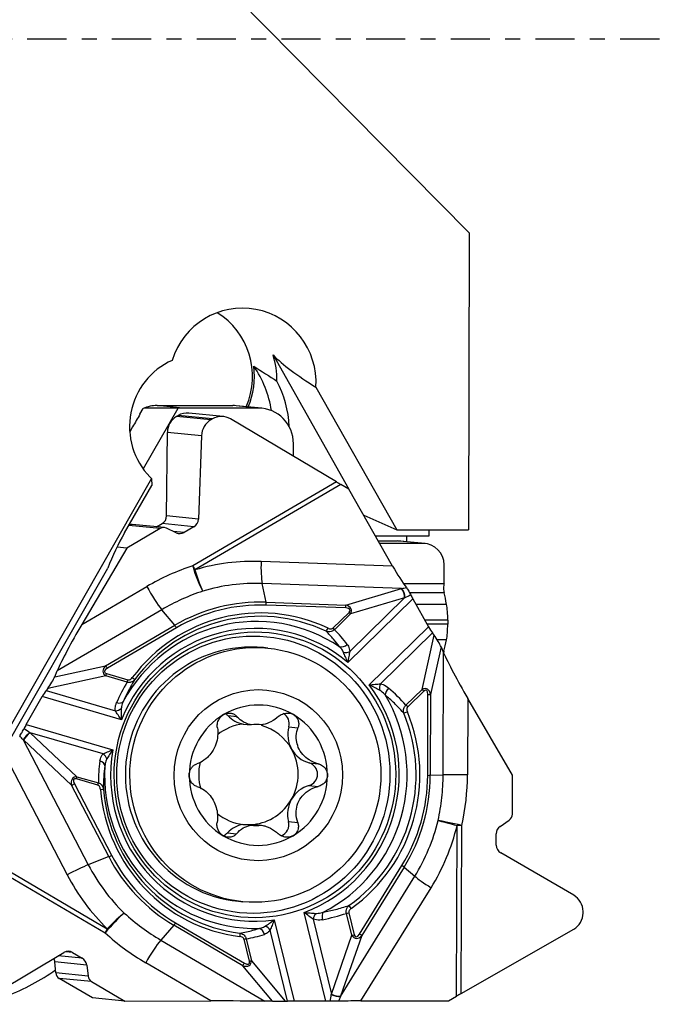
# Model space of a CAD drawing. Units: millimetres. Extents: x -41 to 67, y -54 to 35.
# Drawn here: x 33 to 50, y -27 to 1 of the extents above; entities that cross this region are included whole.
import ezdxf

# ---------------------------------------------------------------- set-up
doc = ezdxf.new("R2010")
doc.units = ezdxf.units.MM
doc.linetypes.add('CENTER', pattern=[47.5, 22, -8.5, 8.5, -8.5])
doc.layers.get('0').update_dxf_attribs({"linetype": 'CONTINUOUS'})
for name, color, linetype in [('1', 4, 'CONTINUOUS'), ('2', 7, 'CONTINUOUS'), ('SK4', 2, 'CENTER')]:
    doc.layers.add(name, color=color, linetype=linetype)
doc.styles.add('DEFAULT', font='simplex.shx')
doc.dimstyles.get("Standard").update_dxf_attribs({"dimtxt": 0.18, "dimasz": 0.18, "dimexe": 0.18, "dimexo": 0.0625, "dimgap": 0.09, "dimtad": 1, "dimzin": 0, "dimdsep": 52, "dimtxsty": 'Standard', "dimcen": 0.09, "dimadec": 0, "dimazin": 0, "dimtfac": 1, "dimtdec": 4, "dimtofl": 0, "dimtmove": 0, "dimatfit": 3, "dimfxl": 1, "dimtolj": 1, "dimtzin": 0, "dimarcsym": 0})

# ---------------------------------------------------------------- blocks, each defined once
blk = doc.blocks.new('DimnDraft3D1')
at = {"layer": '2'}
for p, q in [((0, -1.501), (0, -54.25)), ((50, -28.5), (50, -54.25)), ((0, -51.25), (2.999999, -50.855043)), ((2.999999, -50.855043), (3.000001, -51.644957)), ((50, -51.25), (46.999999, -50.855043)), ((47.000001, -51.644957), (46.999999, -50.855043)), ((50, -51.25), (0, -51.25)), ((0, -51.25), (3.000001, -51.644957)), ((50, -51.25), (47.000001, -51.644957))]:
    blk.add_line(p, q, dxfattribs=at)
at = {"layer": '2', "insert": (23.496053, -50.125), "char_height": 4.5, "attachment_point": 7, "line_spacing_factor": 1.084337, "style": 'DEFAULT'}
blk.add_mtext('\\W01.000;\\fsimplex.shx,bigfont.shx;50 ', dxfattribs=at)
blk = doc.blocks.new('_CLOSED')
at = {"lineweight": -2}
for p, q in [((-1, 0.166667), (0, 0)), ((-1, 0.166667), (-1, -0.166667)), ((0, 0), (-1, -0.166667)), ((0, 0), (-1, 0))]:
    blk.add_line(p, q, dxfattribs=at)

msp = doc.modelspace()

# ---------------------------------------------------------------- linework, layer by layer
at = {"layer": '1'}
for p, q in [((29.2354, 10.6643), (45.1444, -5.4436)), ((45.1444, -5.4436), (45.1195, -13.773)), ((39.6404, -8.8652), (41.768, -12.6262)), ((40.8442, -9.7699), (43.1087, -13.773)), ((35.9097, -10.5275), (36.0026, -10.3651)), ((36.9674, -10.3658), (35.9993, -12.061)), ((36.3893, -10.2849), (38.5112, -10.2849)), ((37.1085, -10.3555), (36.3893, -10.2849)), ((39.2305, -10.3555), (37.1085, -10.3555)), ((39.2305, -10.3555), (38.5112, -10.2849)), ((39.3251, -10.3601), (38.6059, -10.2895)), ((36.9345, -10.5905), (36.9778, -10.5651)), ((37.8998, -10.6861), (36.9345, -10.5905)), ((37.9432, -10.6607), (36.9778, -10.5651)), ((38.2462, -10.5932), (37.2838, -10.4979)), ((37.9432, -10.6607), (37.8998, -10.6861)), ((41.4197, -12.4239), (38.4445, -10.6582)), ((35.7018, -10.8843), (35.6231, -11.022)), ((36.6547, -13.3812), (36.6771, -11.0373)), ((37.6346, -11.1321), (36.6771, -11.0373)), ((37.6346, -11.1321), (37.5503, -13.4699)), ((40.2118, -11.7071), (40.2127, -11.3554)), ((36.2325, -12.3319), (28.2482, -26.3003)), ((36.1902, -12.2888), (36.2325, -12.3319)), ((36.2325, -12.3319), (36.239, -12.5264)), ((41.4197, -12.4239), (37.3906, -14.7815)), ((35.4788, -13.8563), (36.239, -12.5264)), ((41.5468, -12.4983), (37.4524, -14.8941)), ((41.7713, -12.6281), (41.5468, -12.4983)), ((42.9942, -14.79), (41.7713, -12.6281)), ((37.5503, -13.4699), (36.6547, -13.3812)), ((42.1868, -13.3627), (43.1087, -13.773)), ((36.4777, -13.7358), (35.5438, -14.2823)), ((36.4777, -13.7358), (35.5975, -13.6487)), ((36.5942, -13.7099), (35.69, -13.6204)), ((36.3737, -13.688), (36.531, -13.596)), ((37.4228, -13.6843), (36.531, -13.596)), ((36.9264, -13.8558), (36.6556, -13.7269)), ((37.4228, -13.6843), (37.1488, -13.8446)), ((43.1087, -13.773), (45.1195, -13.773)), ((44.0202, -13.9428), (44.0207, -13.773)), ((37.1488, -13.8446), (36.8384, -13.8139)), ((42.5149, -13.9428), (44.0202, -13.9428)), ((42.595, -14.0844), (43.1286, -14.0844)), ((43.8494, -14.1551), (43.1286, -14.0844)), ((43.9062, -14.1578), (43.1854, -14.0871)), ((43.3892, -14.1071), (43.3897, -13.9429)), ((35.5438, -14.2823), (34.2752, -16.4312)), ((35.5438, -14.2823), (35.2679, -14.255)), ((43.8494, -14.1551), (42.635, -14.1551)), ((30.9476, -21.9537), (35.0081, -14.8501)), ((42.9942, -14.79), (39.3064, -14.6593)), ((44.4374, -15.2845), (44.4387, -14.755)), ((34.2752, -16.4312), (36.103, -15.3617)), ((39.4467, -15.8024), (39.339, -15.2786)), ((43.2483, -15.4173), (39.339, -15.2786)), ((41.6785, -15.8816), (43.2395, -15.4198)), ((44.4374, -15.2845), (43.3025, -15.2845)), ((43.5626, -15.7098), (41.738, -17.4935)), ((41.7926, -17.186), (43.33, -15.6831)), ((43.33, -15.6831), (41.8123, -16.132)), ((44.4367, -15.5375), (43.4723, -15.5375)), ((43.5626, -15.7098), (44.0042, -16.4905)), ((36.5212, -16.0117), (33.5916, -17.726)), ((36.8847, -16.4505), (36.5212, -16.0117)), ((39.4467, -15.8024), (41.6785, -15.8816)), ((41.6828, -15.9642), (39.4511, -15.885)), ((44.5079, -15.8619), (43.6484, -15.8619)), ((41.3215, -16.5271), (41.7725, -16.0862)), ((41.8123, -16.132), (41.3613, -16.5729)), ((34.9472, -17.5842), (36.8847, -16.4505)), ((36.9323, -16.5222), (34.9948, -17.6559)), ((42.3346, -18.1227), (44.0042, -16.4905)), ((44.5406, -16.307), (43.9003, -16.307)), ((44.5403, -16.4205), (43.9645, -16.4205)), ((44.5406, -16.307), (44.5403, -16.4205)), ((44.1137, -16.6638), (42.6522, -18.0926)), ((43.8202, -18.2496), (44.159, -16.7269)), ((44.159, -16.7269), (44.1137, -16.6638)), ((39.4985, -17.0892), (39.3725, -17.0768)), ((44.3551, -17.056), (44.058, -18.3912)), ((44.5054, -16.86), (44.2475, -16.86)), ((44.3551, -17.056), (44.4245, -17.218)), ((44.4325, -17.1722), (44.4049, -17.1722)), ((44.4143, -20.6465), (44.4245, -17.218)), ((33.5212, -17.8926), (34.9472, -17.5842)), ((34.9495, -17.8679), (33.3231, -18.2197)), ((33.5212, -17.8926), (33.5916, -17.726)), ((35.5499, -18.0429), (34.9495, -17.8679)), ((34.9712, -17.8065), (35.5716, -17.9815)), ((33.3231, -18.2197), (33.2775, -18.2808)), ((32.7206, -19.2323), (33.1669, -18.4517)), ((35.3896, -19.0993), (33.1669, -18.4517)), ((33.2775, -18.2808), (35.2231, -18.8477)), ((43.3692, -18.6905), (43.8202, -18.2496)), ((43.8681, -18.2962), (43.417, -18.7371)), ((43.978, -20.6594), (43.9847, -18.3919)), ((44.058, -18.3912), (44.0512, -20.6586)), ((45.1004, -18.5022), (45.094, -20.6412)), ((46.3562, -20.6587), (45.1004, -18.5022)), ((38.3727, -18.9842), (38.6283, -19.0095)), ((32.7206, -19.2323), (35.1496, -19.9401)), ((38.8047, -19.22), (39.0271, -19.242)), ((40.0849, -19.2996), (40.3413, -19.3249)), ((32.8308, -19.4628), (34.1418, -20.6977)), ((34.8774, -20.0592), (32.8308, -19.4628)), ((32.6339, -19.6605), (34.4601, -23.1675)), ((33.9901, -20.9378), (32.6415, -19.6676)), ((32.1468, -20.1421), (33.8695, -23.4503)), ((40.6517, -20.3094), (40.9081, -20.3348)), ((34.1418, -20.6977), (34.7422, -20.8726)), ((44.0512, -20.6586), (44.4143, -20.6465)), ((46.3529, -21.7516), (46.3562, -20.6587)), ((35.0326, -22.9399), (33.9901, -20.9378)), ((34.0688, -20.9001), (35.1113, -22.9021)), ((34.7286, -20.9348), (34.1282, -20.7599)), ((40.6498, -20.9456), (40.9062, -20.971)), ((39.0187, -22.0571), (38.7963, -22.035)), ((39.0971, -22.035), (39.3195, -22.0571)), ((40.077, -21.9555), (40.3334, -21.9809)), ((44.7897, -26.8568), (44.804, -22.0652)), ((44.9202, -26.7806), (44.9343, -22.0654)), ((46.0087, -22.094), (46.267, -21.9143)), ((38.3629, -22.2709), (38.6185, -22.2962)), ((45.9004, -22.6181), (45.9013, -22.2974)), ((30.9119, -22.5666), (34.992, -24.9624)), ((30.9144, -22.7178), (34.9295, -25.0754)), ((48.0752, -24.0257), (46.0252, -22.8341)), ((35.0326, -22.9399), (34.4601, -23.1675)), ((42.0662, -25.1138), (43.2554, -23.1909)), ((43.3163, -23.2336), (42.1271, -25.1565)), ((43.3163, -23.2336), (43.6159, -23.4921)), ((41.5327, -26.8605), (43.6159, -23.4921)), ((42.1074, -26.9896), (44.0725, -23.8121)), ((38.6682, -24.192), (38.7941, -24.2045)), ((41.1179, -26.9947), (40.5135, -24.5033)), ((41.8515, -25.1472), (41.7021, -24.5313)), ((41.7676, -24.5162), (41.917, -25.1321)), ((48.3347, -24.5258), (48.3348, -24.475)), ((36.9076, -24.7966), (38.8383, -25.9303)), ((39.6769, -24.7149), (40.23, -26.9947)), ((40.7677, -24.6953), (41.2769, -26.7945)), ((36.8596, -24.8668), (36.4936, -25.2813)), ((38.7904, -26.0005), (36.8596, -24.8668)), ((40.0464, -26.9959), (39.5623, -25.0002)), ((44.9202, -26.7806), (48.0724, -24.9735)), ((36.4936, -25.2813), (39.413, -26.9956)), ((38.9786, -25.8753), (38.8292, -25.2595)), ((38.8866, -25.2435), (39.036, -25.8594)), ((41.2769, -26.7945), (41.8515, -25.1472)), ((42.1271, -25.1565), (41.5361, -26.8509)), ((31.8292, -26.7927), (33.7778, -25.6281)), ((34.0188, -25.6286), (33.8187, -25.6088)), ((34.0188, -25.6286), (34.2918, -25.7889)), ((33.5495, -26.2037), (33.5214, -25.8935)), ((34.4164, -25.9821), (33.5214, -25.8935)), ((34.2918, -25.7889), (33.62, -25.7224)), ((37.8928, -26.9903), (36.0714, -25.9208)), ((39.036, -25.8594), (39.9859, -26.9969)), ((34.4522, -26.293), (33.5495, -26.2037)), ((34.4164, -25.9821), (34.4522, -26.293)), ((39.6233, -26.9979), (38.7904, -26.0005)), ((34.5519, -26.4476), (33.6466, -26.358)), ((34.5772, -26.9044), (33.6466, -26.358)), ((34.5519, -26.4476), (35.4826, -26.9941)), ((35.4826, -26.9941), (34.5772, -26.9044)), ((35.4826, -26.9941), (37.8928, -26.9903)), ((39.6233, -26.9979), (39.413, -26.9956)), ((39.9859, -26.9969), (40.0464, -26.9959)), ((41.1179, -26.9947), (40.23, -26.9947)), ((42.1074, -26.9896), (44.5661, -26.9896)), ((44.5661, -26.9896), (44.7897, -26.8568))]:
    msp.add_line(p, q, dxfattribs=at)
msp.add_arc((30.0553, -21.2601), 5.9763, 290.90485, 305.68434, dxfattribs=at)
for centre, major_axis, ratio, start_param, end_param in [((38.7798, -9.6512), (-0.2069, -2.0898), 0.984662, 1.6114089, -1.7806359), ((36.9988, -9.4765), (-0.205, -2.09), 0.984665, 1.254997, 2.6941411), ((37.6087, -10.866), (-0.1992, -2.0119), 0.984662, -2.6287823, -0.692779), ((37.6812, -9.5434), (-0.205, -2.09), 0.984665, 1.6403646, 1.9960058), ((45.1285, -10.2739), (-5.867, 2.1996), 0.221467, 0.4531418, 0.8386252), ((37.0509, -9.4816), (-0.205, -2.09), 0.984665, 1.2549489, 1.8112782), ((36.7513, -10.8814), (-0.2855, -2.9104), 0.984665, 1.8228957, 2.2881771), ((37.3816, -10.9432), (-0.2684, -2.7369), 0.984665, 1.6944817, 2.1776701), ((36.3863, -11.2848), (-0.0976, -0.9952), 0.984665, -3.0453119, -2.6420203), ((39.5667, -11.5967), (-4.8507, 0.8276), 0.190838, -0.9730777, -0.7135212), ((37.1059, -11.3554), (-0.0844, -0.9964), 0.984699, -3.0584163, -2.9146812), ((37.2326, -11.0154), (-0.0512, -0.5175), 0.984662, -3.1415913, -2.5208266), ((38.5083, -11.2848), (-0.0976, -0.9952), 0.984665, 3.1415885, -3.0453119), ((39.2279, -11.3554), (-0.0844, -0.9964), 0.984699, 1.6539727, -3.0584163), ((37.1892, -11.0408), (-0.0512, -0.5175), 0.984662, -2.5208266, -1.4802832), ((38.1386, -11.1348), (-0.2166, -0.4752), 0.958576, -2.2044706, -1.1639272), ((38.182, -11.1094), (-0.2166, -0.4752), 0.958576, 3.0381713, -2.2044706), ((41.677, -12.5112), (-0.7539, 0.4273), 0.061745, 1.2577524, 1.4322853), ((36.4085, -13.3795), (0.0246, 0.2488), 0.984662, -2.5208266, -1.4802832), ((37.308, -13.4686), (-0.1041, -0.2284), 0.958576, 0.937122, 1.9776654), ((35.6703, -13.8194), (-0.0197, -0.199), 0.984662, -3.1415835, -2.721124), ((36.5695, -13.9084), (-0.0833, -0.1828), 0.958576, 3.125995, -2.2044706), ((36.213, -15.1717), (-1.1617, -2.8295), 0.404894, -1.8824815, -1.5184215), ((37.034, -13.6289), (-0.1041, -0.2284), 0.958576, -0.0155977, 0.937122), ((43.1268, -14.6843), (-0.0586, -0.5971), 0.984665, 3.1415915, -3.0453119), ((43.8478, -14.755), (-0.0506, -0.5979), 0.984699, 1.6539727, -3.0584163), ((39.0828, -20.6406), (-0.5897, -5.9567), 0.984662, -3.0793319, -2.7611715), ((39.229, -21.2356), (-2.2512, -6.4215), 0.960139, -2.5076332, -2.2951139), ((37.5827, -14.907), (0.3788, -0.6473), 0.141921, -1.84803, -1.6734971), ((37.5827, -14.907), (0.2333, -0.7128), 0.196995, -1.8117527, -0.6818048), ((37.5827, -14.907), (0.2124, -0.7193), 0.161998, -1.6364939, -0.6765628), ((39.4366, -14.6721), (-0.0266, -0.7495), 0.174133, -1.5818207, -0.6218896), ((43.1244, -14.8029), (-0.4428, 0.764), 0.12071, 1.4841145, 2.3778469), ((36.295, -15.4872), (0.3788, -0.6473), 0.141921, -1.84803, -0.713566), ((39.1383, -20.6461), (0.5292, 5.3454), 0.984662, 0.0622607, 0.3804212), ((43.4832, -15.7038), (-0.7366, -0.1263), 0.444539, -1.3232587, -1.3106713), ((43.2128, -15.5856), (-0.0581, 0.1966), 0.525366, -2.2370088, -0.7398982), ((43.2216, -15.583), (-0.057, 0.1969), 0.520662, -2.2237729, -0.7368156), ((44.451, -15.4121), (0, -0.15), 0.173648, -2.5890639, -0.5819353), ((39.2726, -20.6594), (-0.4489, -4.535), 0.984662, 2.8019396, -2.1189128), ((39.2597, -20.6581), (0.4394, 4.4389), 0.984662, -0.3396531, 1.0226799), ((43.4565, -15.8695), (-0.618, -0.3086), 0.323627, -1.5400037, -1.5274154), ((43.6147, -15.715), (-0.1559, 0.2669), 0.13779, 1.0460685, 1.4712448), ((44.1504, -18.0437), (0, -3), 0.173648, 2.3851245, 2.5596574), ((39.2652, -20.6586), (-0.4787, -4.8362), 0.984662, -3.0793319, -2.5208266), ((39.2726, -20.6594), (0.4707, 4.7547), 0.984662, 0.0622607, 0.6207661), ((39.4337, -15.8833), (0.0035, 0.0999), 0.174133, -1.5818207, -0.6218896), ((41.5224, -16.0856), (-0.3162, -0.0767), 0.628866, 2.5541654, -2.2319093), ((41.6654, -15.9624), (0.0035, 0.0999), 0.174133, -1.5818207, -0.6218896), ((41.5398, -16.0873), (-0.2634, -0.0706), 0.384253, 2.5419616, -2.2441131), ((44.4364, -16.2982), (0, -0.6), 0.173648, 1.5560931, 2.3851245), ((39.1601, -20.6482), (0.4243, 4.2858), 0.984662, -0.4856187, 1.1686455), ((41.7552, -16.0844), (-0.0699, 0.0715), 0.113154, -2.4029895, -1.7048578), ((34.2745, -16.6695), (-0.7467, -1.2975), 0.079737, -1.7094005, -0.5749365), ((39.1337, -20.6456), (0.4048, 4.0888), 0.984662, -0.599025, 1.2820519), ((36.9149, -16.5204), (-0.0505, 0.0863), 0.141921, -1.6734971, -0.713566), ((41.1662, -16.529), (0.0429, 0.0903), 0.164504, -2.8208295, -1.5118325), ((41.3042, -16.5253), (-0.0699, 0.0715), 0.113154, -2.4029895, -1.7048578), ((38.5807, -20.0156), (-1.6807, -4.1659), 0.858326, 2.6623832, 2.8002923), ((44.0563, -16.4957), (-0.1559, 0.2669), 0.13779, 1.4712448, 2.1693765), ((44.4361, -16.4117), (0, -0.6), 0.173648, 0.7270617, 1.5560931), ((44.2122, -16.8613), (-0.1544, 0.2447), 0.105802, -2.5549748, -1.0578642), ((39.0204, -20.6344), (0.3522, 3.5576), 0.984662, 0.1001978, -3.1415331), ((39.0204, -20.6344), (0.3522, 3.5576), 0.984662, 0, 0.1001979), ((41.6036, -16.8867), (0.1641, 0.1229), 0.73407, -2.6282122, -1.3977501), ((44.1591, -14.6186), (0, -3), 0.173648, 0.5525287, 0.7270617), ((41.6755, -17.0885), (0.2048, 0.0083), 0.597289, -1.8839441, -0.9864126), ((44.4462, -17.2999), (0, -0.15), 0.173648, -2.5890639, -2.1501645), ((45.1011, -18.2893), (-0.7404, 1.2978), 0.071516, 0.5601656, 1.6946296), ((35.1602, -17.6949), (-0.2837, -0.0811), 0.693231, -0.9386118, 0.5584988), ((35.1776, -17.6966), (-0.2651, -0.064), 0.384441, -0.9062758, 0.5908348), ((34.9774, -17.6542), (-0.0505, 0.0863), 0.141921, -1.6734971, -0.713566), ((33.3771, -18.0805), (-0.1552, -0.2418), 0.120053, 1.0369098, 2.5340204), ((34.9538, -17.8048), (-0.028, -0.096), 0.171587, 0.9047391, 1.6028708), ((35.6779, -17.9173), (-0.0802, 0.0597), 0.090914, -3.0298879, -1.720891), ((39.4248, -19.8021), (-3.7286, -3.083), 0.85683, -1.1750178, -1.0371087), ((35.5542, -17.9798), (0.028, 0.096), 0.171587, -2.2368535, -1.5387218), ((39.1337, -20.6456), (0.4048, 4.0888), 0.984662, -2.6934201, -0.8123432), ((42.7148, -18.1846), (-0.0392, -0.2012), 0.417266, -1.9633477, -1.0658163), ((42.9449, -18.3012), (-0.1351, -0.1542), 0.530608, -1.7079393, -0.4774771), ((39.7846, -21.2853), (-4.3814, 2.4686), 0.85965, -1.9473505, -1.8094414), ((43.8407, -18.5307), (-0.1149, -0.2965), 0.634221, 2.2863955, -2.4996792), ((43.8581, -18.5324), (-0.0788, -0.2648), 0.37439, 2.2370314, -2.5490433), ((33.219, -18.4568), (-0.1563, -0.2667), 0.154177, -2.198042, -1.4999103), ((39.1601, -20.6482), (0.4243, 4.2858), 0.984662, -2.5800138, -0.9257496), ((43.8507, -18.2945), (-0.0699, 0.0715), 0.113154, -1.7048578, -1.0067261), ((43.9674, -18.3902), (0.1, -0.0003), 0.016926, -1.3962381, -0.436307), ((35.232, -18.7183), (0.2009, 0.0407), 0.618552, -1.7393921, -0.8418606), ((35.2626, -18.4906), (0.1879, -0.0819), 0.6096, -1.3566538, -0.1261916), ((39.2287, -20.655), (0.1939, 1.9589), 0.984662, -0.4330885, 0.6274232), ((43.3997, -18.7354), (0.0699, -0.0715), 0.113154, 1.4367348, 2.1348665), ((39.2287, -20.655), (0.1939, 1.9589), 0.984662, 0.6274232, 1.6679636), ((38.139, -19.2142), (-0.0325, -0.3284), 0.984662, 2.4394868, 2.6896188), ((38.9575, -18.4083), (-0.0814, -0.822), 0.984662, -0.7021059, -0.0888199), ((39.7712, -19.2142), (-0.0325, -0.3284), 0.984662, 1.4063688, 2.7225712), ((39.2287, -20.655), (0.1939, 1.9589), 0.984662, -1.473629, -0.4330885), ((39.2597, -20.6581), (0.4394, 4.4389), 0.984662, -2.4340482, -1.0717152), ((39.2726, -20.6594), (-0.4489, -4.535), 0.984662, 0.7075445, 2.0698775), ((43.3909, -18.8752), (0.0923, 0.0384), 0.083505, -2.7254547, -1.4164578), ((32.7727, -19.2375), (-0.1563, -0.2667), 0.154177, -1.4999103, -1.074734), ((38.9509, -20.6275), (-0.1395, -1.4091), 0.984662, -2.9363469, -2.369244), ((39.1733, -20.6495), (0.1395, 1.4091), 0.984662, -0.0109111, 0.2052457), ((38.9509, -20.6275), (-0.1395, -1.4091), 0.984662, 2.1882339, 2.9728213), ((40.87, -19.5131), (-0.0814, -0.822), 0.984662, -1.7352238, -0.9533588), ((32.7598, -19.5796), (-0.1414, -0.1485), 0.244711, -2.269815, -0.7828577), ((32.7673, -19.5868), (-0.1406, -0.1492), 0.249834, -2.2813126, -0.784202), ((32.9832, -19.2988), (-0.6298, 0.405), 0.294763, 1.5053677, 1.5179554), ((32.8574, -19.3796), (-0.5885, 0.5837), 0.430914, 1.6179433, 1.63053), ((34.8139, -20.1831), (-0.1456, 0.1443), 0.661379, -2.2609898, -1.3634583), ((39.1337, -20.6456), (0.4048, 4.0888), 0.984662, 1.4953701, -2.9067383), ((38.9509, -20.6275), (-0.1395, -1.4091), 0.984662, 1.1476934, 2.1882339), ((40.87, -19.5131), (-0.0814, -0.822), 0.984662, -0.9533588, -0.1714937), ((38.9405, -21.4988), (-2.2514, 4.138), 0.856395, 0.8592681, 0.9971772), ((34.7231, -20.3809), (-0.2031, 0.0281), 0.658003, -3.0265409, -1.7960788), ((39.1601, -20.6482), (0.4243, 4.2858), 0.984662, 1.6087764, -3.0201447), ((38.9509, -20.6275), (-0.1395, -1.4091), 0.984662, -1.7123195, -1.1775305), ((40.5645, -20.6275), (-0.0325, -0.3284), 0.984662, 0.3658283, 2.9700989), ((34.2277, -20.9622), (-0.1917, 0.2305), 0.678021, -0.532182, 0.9649285), ((34.1109, -20.7581), (-0.028, -0.096), 0.171587, 1.6028708, 2.3010025), ((39.2287, -20.655), (0.1939, 1.9589), 0.984662, 1.6679636, 2.7085041), ((39.2287, -20.655), (0.1939, 1.9589), 0.984662, -2.5141695, -1.473629), ((39.2726, -20.6594), (0.4707, 4.7547), 0.984662, -2.0321344, -1.473629), ((39.2652, -20.6586), (-0.4787, -4.8362), 0.984662, 1.1094583, 1.6679636), ((43.9606, -20.6576), (0.1, -0.0003), 0.016926, -1.3962381, -0.436307), ((45.094, -20.6539), (-0.75, 0.0022), 0.016926, -1.5707711, -0.436307), ((38.1816, -20.6206), (-6.9124, 0.0206), 0.977133, 2.9290641, 3.1415834), ((34.0514, -20.8984), (-0.0887, -0.0462), 0.096468, 0.7574466, 1.7173777), ((34.245, -20.964), (-0.1904, 0.197), 0.38081, -0.5883325, 0.9087781), ((34.7113, -20.9331), (-0.028, -0.096), 0.171587, 1.6028708, 2.3010025), ((40.8634, -21.7419), (-0.0814, -0.822), 0.984662, -2.7757643, -1.9938993), ((34.783, -21.0525), (-0.0997, -0.0082), 0.031913, 1.7432653, 3.0522622), ((39.2726, -20.6594), (-0.4489, -4.535), 0.984662, -1.3868506, -0.0245176), ((39.2597, -20.6581), (0.4394, 4.4389), 0.984662, 1.754742, 3.117075), ((38.9509, -20.6275), (-0.1395, -1.4091), 0.984662, 0.2052457, 1.1476934), ((40.8634, -21.7419), (-0.0814, -0.822), 0.984662, -1.9938993, -1.2120342), ((38.9509, -20.6275), (0.1395, 1.4091), 0.984662, 2.5605448, 3.1306815), ((46.1499, -21.751), (-0.2031, 0.0006), 0.984667, 2.1888591, 3.1415788), ((38.9443, -22.8467), (-0.0814, -0.822), 0.984662, -2.8584381, -2.2451522), ((38.9509, -20.6275), (0.1395, 1.4091), 0.984662, 3.1306815, -2.9363469), ((39.1733, -20.6495), (0.1395, 1.4091), 0.984662, 3.1306815, -2.9363469), ((39.7628, -22.0408), (-0.0325, -0.3284), 0.984662, 0.4227675, 1.9295585), ((39.1383, -20.6461), (0.5292, 5.3454), 0.984662, -2.0321344, -1.7139739), ((39.0828, -20.6406), (-0.5897, -5.9567), 0.984662, 1.1094583, 1.4276187), ((44.9342, -22.0781), (-0.7319, 0.1639), 0.016523, -1.5671218, -0.4371739), ((44.9342, -22.0781), (-0.7286, 0.178), 0.024895, 0.437255, 1.3971861), ((44.9342, -22.0781), (-0.75, 0.0022), 0.016926, -1.5707711, -1.3962381), ((46.1552, -22.2982), (-0.2539, 0.0008), 0.984667, -0.9527335, -0.0000138), ((39.2287, -20.655), (0.1939, 1.9589), 0.984662, 2.7085041, -2.5141695), ((38.1306, -22.0408), (-0.0325, -0.3284), 0.984662, 0.4662037, 0.8964405), ((46.1542, -22.6188), (-0.2539, 0.0008), 0.984667, -0.0000138, 1.0405296), ((35.094, -22.9004), (-0.0887, -0.0462), 0.096468, 0.7574466, 1.7173777), ((39.2726, -20.6594), (0.4707, 4.7547), 0.984662, 2.1566558, 2.7151612), ((33.9997, -23.4632), (0.6652, 0.3464), 0.096468, 0.7574466, 1.7173777), ((39.1383, -20.6461), (0.5292, 5.3454), 0.984662, 2.1566558, 2.4748163), ((39.2652, -20.6586), (-0.4787, -4.8362), 0.984662, -0.9849368, -0.4264315), ((43.238, -23.1892), (0.085, -0.0526), 0.077665, 0.4535118, 1.4134429), ((39.0828, -20.6406), (-0.5897, -5.9567), 0.984662, -0.9849368, -0.6667764), ((44.2027, -23.825), (-0.6379, 0.3945), 0.077665, 0.4535118, 1.4134429), ((47.8068, -24.4734), (-0.528, 0.0016), 0.984667, 3.1415788, -2.1010631), ((35.1222, -24.9753), (0.5072, 0.5525), 0.102923, 0.7163751, 1.846323), ((35.1222, -24.9753), (0.5237, 0.5369), 0.137103, 0.7200132, 1.6799443), ((40.8664, -24.6607), (-0.0673, -0.1936), 0.421353, -2.1452147, -1.2476833), ((41.1259, -24.6744), (0.0402, -0.201), 0.506688, -2.7304028, -1.4999406), ((40.0267, -20.437), (-5.058, -0.527), 0.86101, 1.6796169, 1.817526), ((41.7502, -24.5145), (0.0972, 0.0236), 0.058433, -2.1034979, -1.4053662), ((41.8165, -24.3914), (0.0578, -0.0816), 0.132591, 1.4561341, 2.7651311), ((47.8066, -24.5242), (-0.528, 0.0016), 0.984667, 2.1010354, 3.1415788), ((36.8902, -24.7949), (-0.0506, -0.0862), 0.158847, 0.6840241, 1.6439552), ((35.1222, -24.9753), (0.3798, 0.6467), 0.158847, 1.6439552, 1.8184881), ((39.2326, -20.0056), (-1.3923, 6.6788), 0.960266, 2.2127328, 2.4252522), ((38.697, -25.1804), (-0.0123, -0.0992), 0.174419, 1.5751401, 2.8841371), ((38.3386, -20.864), (-0.1594, 4.4169), 0.859742, -3.0388728, -2.9009636), ((39.2451, -25.1501), (-0.0633, 0.195), 0.758553, -1.6665968, -0.4361346), ((39.409, -25.0294), (-0.1677, 0.1179), 0.644202, -2.1293264, -1.2317949), ((41.8996, -25.1303), (0.0972, 0.0236), 0.058433, -2.1034979, -1.4053662), ((42.033, -24.9268), (-0.0724, -0.2667), 0.374291, -0.5973415, 0.8997691), ((42.0488, -25.1121), (0.085, -0.0526), 0.077665, 0.4535118, 1.4134429), ((36.2641, -25.8207), (0.3798, 0.6467), 0.158847, 0.6840241, 1.8184881), ((38.8118, -25.2577), (-0.0972, -0.0236), 0.058433, 1.7362265, 2.4343582), ((42.0156, -24.9251), (-0.0543, -0.3076), 0.644722, -0.6573055, 0.8398051), ((33.9027, -25.8458), (-0.0745, 0.2402), 0.960584, -0.8115524, 0.228991), ((33.2763, -25.9171), (0.0246, 0.2488), 0.984662, -1.3791511, -0.9779519), ((34.1757, -26.0061), (-0.0745, 0.2402), 0.960584, -1.7642721, -0.8115524), ((38.7648, -25.7473), (-0.2304, 0.2278), 0.628363, 2.2211438, -2.5649309), ((38.821, -25.9286), (-0.0506, -0.0862), 0.158847, 0.6840241, 1.6439552), ((38.7821, -25.7491), (-0.1856, 0.2017), 0.380522, 2.2463985, -2.5396762), ((38.9612, -25.8736), (0.0972, 0.0236), 0.058433, -1.4053662, -0.7072345), ((33.7456, -26.1848), (-0.0197, -0.199), 0.984662, -1.3791511, -0.4264315), ((34.6448, -26.2738), (-0.0596, 0.1922), 0.960584, 1.3773206, 2.3300403), ((41.1175, -26.7839), (-0.0931, -0.7213), 0.219339, 1.571805, 1.5843887), ((41.3757, -26.76), (0.1936, -0.0675), 0.346701, -1.9815197, -0.4844091), ((44.9199, -26.8697), (-0.7503, -0.4347), 0.088816, -1.6225418, -1.4480089), ((38.2776, -27.003), (-1.4829, 0.0011), 0.008659, -2.4427976, -1.3083336), ((39.8063, -26.9945), (-0.2664, -0.0008), 0.014886, 0.8136781, 2.3107887), ((40.2821, -26.9998), (-0.3089, 0.0009), 0.016452, -1.4013259, -0.7031942), ((41.17, -26.9998), (-0.3089, 0.0009), 0.016452, -1.8265022, -1.4013259), ((41.3723, -26.7695), (0.1933, -0.0682), 0.340496, -1.9700963, -0.483139), ((42.2376, -27.0025), (-0.8806, 0.0019), 0.014477, -1.4223527, -0.5286202), ((41.278, -26.8749), (-0.2987, -0.7525), 0.288473, 1.7038604, 1.7164476)]:
    msp.add_ellipse(centre, major_axis=major_axis, ratio=ratio, start_param=start_param, end_param=end_param, dxfattribs=at)
for centre, major_axis in [((39.1337, -20.6456), (-0.3949, -3.9893)), ((39.0884, -20.6411), (-0.3833, -3.8719)), ((39.1463, -20.6469), (0.3522, 3.5576)), ((39.2287, -20.655), (0.2364, 2.3883))]:
    msp.add_ellipse(centre, major_axis=major_axis, ratio=0.984662, dxfattribs=at)
for points in [[(39.0984, -9.1799), (39.3259, -9.3257), (39.5415, -9.4654), (39.7484, -9.5995)], [(35.9097, -10.5275), (35.8416, -10.6468), (35.77, -10.765), (35.7018, -10.8843)], [(43.2483, -15.4173), (43.2913, -15.408), (43.3355, -15.3994), (43.3805, -15.3917)], [(43.5048, -15.5998), (43.4474, -15.6248), (43.3916, -15.6515), (43.3377, -15.6791)], [(32.6339, -19.6605), (32.6009, -19.6246), (32.5683, -19.5878), (32.5366, -19.55)], [(32.6621, -19.3432), (32.7146, -19.3831), (32.7685, -19.4211), (32.8229, -19.4576)], [(41.2481, -26.9951), (41.2587, -26.9309), (41.2676, -26.8668), (41.2758, -26.8036)], [(41.5327, -26.8605), (41.5149, -26.9048), (41.4964, -26.9496), (41.4772, -26.9944)]]:
    msp.add_open_spline(points, degree=3, dxfattribs=at)
for points, knots in [([(43.3805, -15.3917), (43.3904, -15.4048), (43.4014, -15.4204), (43.4236, -15.4539), (43.435, -15.4723), (43.4574, -15.5099), (43.4686, -15.5298), (43.4882, -15.5664), (43.497, -15.5837), (43.5048, -15.5998)], [0, 0, 0, 0, 0.2506548, 0.2506548, 0.5006161, 0.5006161, 0.7611417, 0.7611417, 1, 1, 1, 1]), ([(37.6753, -15.4894), (37.4765, -15.5611), (37.0796, -15.7043), (36.7071, -15.9094), (36.5212, -16.0117)], [0, 0, 0, 0, 0.5010203, 1, 1, 1, 1]), ([(41.3613, -16.5729), (41.3489, -16.5859), (41.3342, -16.5971), (41.3039, -16.614), (41.2881, -16.6203), (41.2477, -16.631), (41.222, -16.633), (41.1743, -16.6295), (41.1516, -16.6246), (41.1302, -16.617)], [0, 0, 0, 0, 0.2175767, 0.2175767, 0.4186392, 0.4186392, 0.7229922, 0.7229922, 1, 1, 1, 1]), ([(41.1836, -16.5307), (41.197, -16.5371), (41.2112, -16.5422), (41.2405, -16.5489), (41.2559, -16.5504), (41.2802, -16.5479), (41.2894, -16.5459), (41.3066, -16.5388), (41.3148, -16.5336), (41.3215, -16.5271)], [0, 0, 0, 0, 0.3055453, 0.3055453, 0.6181726, 0.6181726, 0.8077333, 0.8077333, 1, 1, 1, 1]), ([(41.505, -17.0529), (41.4518, -16.9793), (41.3959, -16.9081), (41.2716, -16.762), (41.2024, -16.6877), (41.1302, -16.617)], [0, 0, 0, 0, 0.4696968, 0.4696968, 1, 1, 1, 1]), ([(41.6171, -17.2074), (41.5998, -17.1658), (41.5743, -17.1287), (41.5329, -17.0806), (41.5193, -17.0664), (41.505, -17.0529)], [0, 0, 0, 0, 0.6914375, 0.6914375, 1, 1, 1, 1]), ([(41.7208, -16.9841), (41.7329, -17.0003), (41.7438, -17.0177), (41.7755, -17.0795), (41.7904, -17.1302), (41.7926, -17.186)], [0, 0, 0, 0, 0.2966814, 0.2966814, 1, 1, 1, 1]), ([(41.738, -17.4935), (41.7374, -17.4921), (41.7368, -17.4907), (41.7143, -17.4383), (41.6926, -17.3874), (41.6527, -17.2928), (41.6341, -17.2484), (41.6171, -17.2074)], [0, 0, 0, 0, 0.0140782, 0.0140782, 0.5294656, 0.5294656, 1, 1, 1, 1]), ([(41.7926, -17.186), (41.7843, -17.2299), (41.7754, -17.2783), (41.7572, -17.3803), (41.7477, -17.435), (41.7385, -17.4908), (41.7382, -17.4921), (41.738, -17.4935)], [0, 0, 0, 0, 0.4737944, 0.4737944, 0.9872782, 0.9872782, 1, 1, 1, 1]), ([(35.5716, -17.9815), (35.577, -17.9831), (35.5826, -17.9839), (35.5975, -17.9845), (35.607, -17.9831), (35.6266, -17.9772), (35.6369, -17.9721), (35.6653, -17.9538), (35.6817, -17.9372), (35.6952, -17.919)], [0, 0, 0, 0, 0.11456, 0.11456, 0.305724, 0.305724, 0.5353669, 0.5353669, 1, 1, 1, 1]), ([(35.7582, -17.9758), (35.7173, -18.0432), (35.6781, -18.1113), (35.5681, -18.3133), (35.502, -18.449), (35.4427, -18.5863)], [0, 0, 0, 0, 0.3399222, 0.3399222, 1, 1, 1, 1]), ([(35.7582, -17.9758), (35.7486, -17.9877), (35.7377, -17.9987), (35.7126, -18.019), (35.698, -18.0282), (35.6662, -18.0427), (35.6487, -18.0479), (35.6145, -18.0526), (35.5977, -18.0526), (35.5706, -18.0487), (35.5601, -18.0463), (35.5499, -18.0429)], [0, 0, 0, 0, 0.2015282, 0.2015282, 0.4257609, 0.4257609, 0.6585622, 0.6585622, 0.8680076, 0.8680076, 1, 1, 1, 1]), ([(42.3346, -18.1227), (42.3359, -18.1225), (42.3373, -18.1223), (42.3925, -18.1151), (42.4478, -18.1086), (42.5532, -18.0985), (42.6042, -18.0946), (42.6522, -18.0926)], [0, 0, 0, 0, 0.0127218, 0.0127218, 0.5262056, 0.5262056, 1, 1, 1, 1]), ([(42.6224, -18.2677), (42.5789, -18.2448), (42.5333, -18.2215), (42.4382, -18.1737), (42.388, -18.1489), (42.3373, -18.124), (42.336, -18.1233), (42.3346, -18.1227)], [0, 0, 0, 0, 0.4705344, 0.4705344, 0.9859218, 0.9859218, 1, 1, 1, 1]), ([(42.6522, -18.0926), (42.6793, -18.0978), (42.7055, -18.1057), (42.7871, -18.1378), (42.8382, -18.1706), (42.8823, -18.2091)], [0, 0, 0, 0, 0.3034813, 0.3034813, 1, 1, 1, 1]), ([(42.7873, -18.4052), (42.7542, -18.3669), (42.7172, -18.3312), (42.6589, -18.2889), (42.6411, -18.2775), (42.6224, -18.2677)], [0, 0, 0, 0, 0.7092136, 0.7092136, 1, 1, 1, 1]), ([(43.3077, -18.9135), (43.2529, -18.8522), (43.1966, -18.7921), (43.0547, -18.6475), (42.9676, -18.5644), (42.8478, -18.4575), (42.8177, -18.4312), (42.7873, -18.4052)], [0, 0, 0, 0, 0.3399795, 0.3399795, 0.8358129, 0.8358129, 1, 1, 1, 1]), ([(35.2231, -18.8477), (35.2184, -18.8243), (35.2165, -18.8006), (35.2183, -18.7235), (35.2318, -18.6701), (35.2537, -18.62)], [0, 0, 0, 0, 0.3034813, 0.3034813, 1, 1, 1, 1]), ([(35.3846, -18.7839), (35.3816, -18.8299), (35.3811, -18.8792), (35.3828, -18.9834), (35.3854, -19.0392), (35.3894, -19.0963), (35.3895, -19.0978), (35.3896, -19.0993)], [0, 0, 0, 0, 0.4705344, 0.4705344, 0.9859218, 0.9859218, 1, 1, 1, 1]), ([(35.4427, -18.5863), (35.4212, -18.6309), (35.4037, -18.6774), (35.389, -18.7444), (35.3859, -18.7641), (35.3846, -18.7839)], [0, 0, 0, 0, 0.7092136, 0.7092136, 1, 1, 1, 1]), ([(43.3077, -18.9135), (43.3038, -18.8984), (43.3013, -18.8828), (43.2993, -18.8493), (43.3002, -18.8312), (43.3064, -18.7949), (43.3119, -18.7764), (43.3268, -18.7432), (43.3358, -18.7281), (43.3535, -18.7059), (43.361, -18.6978), (43.3692, -18.6905)], [0, 0, 0, 0, 0.2015282, 0.2015282, 0.4257609, 0.4257609, 0.6585622, 0.6585622, 0.8680076, 0.8680076, 1, 1, 1, 1]), ([(43.417, -18.7371), (43.413, -18.7411), (43.4094, -18.7456), (43.4014, -18.7584), (43.3979, -18.7675), (43.3931, -18.7877), (43.3922, -18.7992), (43.3936, -18.8333), (43.3995, -18.856), (43.4082, -18.877)], [0, 0, 0, 0, 0.11456, 0.11456, 0.305724, 0.305724, 0.5353669, 0.5353669, 1, 1, 1, 1]), ([(35.3896, -19.0993), (35.3888, -19.0982), (35.3879, -19.0971), (35.3544, -19.0522), (35.3227, -19.0078), (35.2674, -18.9244), (35.2428, -18.8845), (35.2231, -18.8477)], [0, 0, 0, 0, 0.0127218, 0.0127218, 0.5262056, 0.5262056, 1, 1, 1, 1]), ([(38.0813, -19.3249), (38.0752, -19.2893), (38.0749, -19.2508), (38.0874, -19.1732), (38.1009, -19.1329), (38.1392, -19.0622), (38.1634, -19.0303), (38.2105, -18.9859), (38.2314, -18.9701), (38.2533, -18.9571)], [0, 0, 0, 0, 0.2801401, 0.2801401, 0.568093, 0.568093, 0.8284066, 0.8284066, 1, 1, 1, 1]), ([(38.2533, -18.9571), (38.2614, -18.9523), (38.2696, -18.9479), (38.3074, -18.9294), (38.3389, -18.9196), (38.4014, -18.9101), (38.4331, -18.9104), (38.4943, -18.9205), (38.5243, -18.9311), (38.5801, -18.9618), (38.6059, -18.9832), (38.6274, -19.0084), (38.6278, -19.0089), (38.6283, -19.0095)], [0, 0, 0, 0, 0.0611915, 0.0611915, 0.2794197, 0.2794197, 0.5004043, 0.5004043, 0.7357514, 0.7357514, 0.9944964, 0.9944964, 1, 1, 1, 1]), ([(39.0271, -19.242), (38.991, -19.235), (38.956, -19.2254), (38.8462, -19.1864), (38.7775, -19.1469), (38.6859, -19.0721), (38.6555, -19.0419), (38.6283, -19.0095)], [0, 0, 0, 0, 0.2155166, 0.2155166, 0.7148652, 0.7148652, 1, 1, 1, 1]), ([(39.7945, -19.0095), (39.7326, -19.0656), (39.6614, -19.1154), (39.5135, -19.1907), (39.4364, -19.219), (39.3475, -19.2383), (39.3378, -19.2402), (39.3279, -19.242)], [0, 0, 0, 0, 0.4970288, 0.4970288, 0.9453124, 0.9453124, 1, 1, 1, 1]), ([(39.7945, -19.0095), (39.8012, -19.0034), (39.8082, -18.9975), (39.8506, -18.9643), (39.8923, -18.9419), (39.9767, -18.9155), (40.0203, -18.9096), (40.1006, -18.9138), (40.1387, -18.9222), (40.1875, -18.9424), (40.2012, -18.9493), (40.2142, -18.9571)], [0, 0, 0, 0, 0.0629457, 0.0629457, 0.3742869, 0.3742869, 0.6542706, 0.6542706, 0.9003786, 0.9003786, 1, 1, 1, 1]), ([(40.2142, -18.9571), (40.2305, -18.9668), (40.2458, -18.9779), (40.2842, -19.0117), (40.305, -19.0372), (40.3371, -19.0928), (40.3486, -19.1236), (40.3617, -19.1881), (40.3626, -19.2227), (40.3551, -19.2795), (40.3494, -19.3027), (40.3413, -19.3249)], [0, 0, 0, 0, 0.1276278, 0.1276278, 0.3503255, 0.3503255, 0.5795193, 0.5795193, 0.8263565, 0.8263565, 1, 1, 1, 1]), ([(38.0813, -19.3249), (38.094, -19.4004), (38.0968, -19.4811), (38.0807, -19.6374), (38.0636, -19.7146), (38.0102, -19.8645), (37.9728, -19.9394), (37.8905, -20.0626), (37.8465, -20.1148), (37.7393, -20.2166), (37.6728, -20.2626), (37.5733, -20.3114), (37.5409, -20.3244), (37.5084, -20.3348)], [0, 0, 0, 0, 0.1965989, 0.1965989, 0.373667, 0.373667, 0.5526391, 0.5526391, 0.7060031, 0.7060031, 0.906663, 0.906663, 1, 1, 1, 1]), ([(40.9081, -20.3348), (40.8215, -20.3119), (40.7361, -20.276), (40.5924, -20.1862), (40.5304, -20.1349), (40.4252, -20.016), (40.3809, -19.9464), (40.3236, -19.8113), (40.3064, -19.745), (40.2882, -19.5938), (40.2937, -19.5073), (40.3194, -19.3916), (40.3293, -19.3578), (40.3413, -19.3249)], [0, 0, 0, 0, 0.2079018, 0.2079018, 0.382891, 0.382891, 0.5596501, 0.5596501, 0.7125181, 0.7125181, 0.9151177, 0.9151177, 1, 1, 1, 1]), ([(32.5366, -19.55), (32.5467, -19.5375), (32.5578, -19.5223), (32.5801, -19.4894), (32.5917, -19.4713), (32.6143, -19.4339), (32.6255, -19.414), (32.6454, -19.3772), (32.6543, -19.3597), (32.6621, -19.3432)], [0, 0, 0, 0, 0.2506548, 0.2506548, 0.5006161, 0.5006161, 0.7611417, 0.7611417, 1, 1, 1, 1]), ([(34.7865, -20.2569), (34.7896, -20.2348), (34.7942, -20.213), (34.8157, -20.1428), (34.8406, -20.0963), (34.8774, -20.0592)], [0, 0, 0, 0, 0.2966814, 0.2966814, 1, 1, 1, 1]), ([(34.8774, -20.0592), (34.913, -20.0401), (34.9546, -20.0206), (35.0449, -19.9812), (35.095, -19.961), (35.1471, -19.941), (35.1483, -19.9406), (35.1496, -19.9401)], [0, 0, 0, 0, 0.4737944, 0.4737944, 0.9872782, 0.9872782, 1, 1, 1, 1]), ([(35.1496, -19.9401), (35.1487, -19.9413), (35.1478, -19.9425), (35.1144, -19.9887), (35.0829, -20.0342), (35.0268, -20.1203), (35.0016, -20.1615), (34.9802, -20.2007)], [0, 0, 0, 0, 0.0140782, 0.0140782, 0.5294656, 0.5294656, 1, 1, 1, 1]), ([(34.9269, -20.3935), (34.9127, -20.4934), (34.9019, -20.5944), (34.886, -20.8113), (34.882, -20.9275), (34.8823, -21.0446)], [0, 0, 0, 0, 0.4696968, 0.4696968, 1, 1, 1, 1]), ([(34.9802, -20.2007), (34.9585, -20.2406), (34.9449, -20.2856), (34.9321, -20.3517), (34.9291, -20.3725), (34.9269, -20.3935)], [0, 0, 0, 0, 0.6914375, 0.6914375, 1, 1, 1, 1]), ([(37.2901, -20.655), (37.2901, -20.6473), (37.2904, -20.6395), (37.2931, -20.5984), (37.3001, -20.565), (37.3221, -20.5032), (37.3374, -20.474), (37.375, -20.4215), (37.3979, -20.3981), (37.4493, -20.3593), (37.4787, -20.3443), (37.5084, -20.3348)], [0, 0, 0, 0, 0.0513581, 0.0513581, 0.2747257, 0.2747257, 0.5002588, 0.5002588, 0.7399512, 0.7399512, 1, 1, 1, 1]), ([(40.9081, -20.3348), (40.9191, -20.3377), (40.93, -20.3411), (40.9831, -20.3604), (41.0239, -20.3842), (41.0889, -20.4426), (41.1154, -20.4766), (41.1506, -20.5472), (41.1615, -20.584), (41.1667, -20.6323), (41.1673, -20.6437), (41.1673, -20.655)], [0, 0, 0, 0, 0.0787875, 0.0787875, 0.3943388, 0.3943388, 0.6765338, 0.6765338, 0.924927, 0.924927, 1, 1, 1, 1]), ([(37.5065, -20.971), (37.4763, -20.962), (37.4465, -20.9472), (37.39, -20.9049), (37.363, -20.8756), (37.3227, -20.8105), (37.3078, -20.7745), (37.2931, -20.7104), (37.29, -20.6826), (37.2901, -20.655)], [0, 0, 0, 0, 0.2644034, 0.2644034, 0.5543463, 0.5543463, 0.8162868, 0.8162868, 1, 1, 1, 1]), ([(41.1673, -20.655), (41.1672, -20.6779), (41.1646, -20.701), (41.152, -20.7557), (41.1392, -20.7871), (41.1045, -20.8446), (41.0821, -20.8711), (41.0295, -20.9172), (40.9981, -20.9368), (40.9462, -20.9594), (40.9263, -20.9661), (40.9062, -20.971)], [0, 0, 0, 0, 0.1529376, 0.1529376, 0.3756894, 0.3756894, 0.6063206, 0.6063206, 0.8556907, 0.8556907, 1, 1, 1, 1]), ([(44.2723, -21.9245), (44.3133, -21.713), (44.395, -21.2908), (44.4079, -20.861), (44.4143, -20.6465)], [0, 0, 0, 0, 0.5010203, 1, 1, 1, 1]), ([(34.8004, -21.0543), (34.7991, -21.0392), (34.7965, -21.0242), (34.7876, -20.9951), (34.7812, -20.9808), (34.767, -20.9607), (34.7607, -20.9536), (34.7461, -20.942), (34.7376, -20.9374), (34.7286, -20.9348)], [0, 0, 0, 0, 0.3055453, 0.3055453, 0.6181726, 0.6181726, 0.8077333, 0.8077333, 1, 1, 1, 1]), ([(34.7422, -20.8726), (34.7593, -20.877), (34.7758, -20.8839), (34.8043, -20.9013), (34.8168, -20.9115), (34.844, -20.9402), (34.857, -20.9607), (34.8745, -21.0021), (34.8799, -21.0233), (34.8823, -21.0446)], [0, 0, 0, 0, 0.2175767, 0.2175767, 0.4186392, 0.4186392, 0.7229922, 0.7229922, 1, 1, 1, 1]), ([(37.5065, -20.971), (37.5452, -20.9826), (37.5836, -20.9978), (37.6861, -21.0499), (37.7498, -21.0952), (37.8551, -21.198), (37.8997, -21.2531), (37.9755, -21.3739), (38.0076, -21.4411), (38.0541, -21.5741), (38.0698, -21.6413), (38.0905, -21.801), (38.0882, -21.8943), (38.0733, -21.9809)], [0, 0, 0, 0, 0.1120116, 0.1120116, 0.306447, 0.306447, 0.4657536, 0.4657536, 0.625654, 0.625654, 0.7784988, 0.7784988, 1, 1, 1, 1]), ([(40.3334, -21.9809), (40.3043, -21.8981), (40.2876, -21.8092), (40.2865, -21.6449), (40.2971, -21.5681), (40.3431, -21.4202), (40.3799, -21.3471), (40.4674, -21.2271), (40.5167, -21.1765), (40.6412, -21.0775), (40.7214, -21.0335), (40.8375, -20.9901), (40.8717, -20.9795), (40.9062, -20.971)], [0, 0, 0, 0, 0.2117367, 0.2117367, 0.3860437, 0.3860437, 0.562075, 0.562075, 0.7148032, 0.7148032, 0.918086, 0.918086, 1, 1, 1, 1]), ([(38.2432, -22.3529), (38.2161, -22.3368), (38.1906, -22.3162), (38.1457, -22.2686), (38.1259, -22.2407), (38.0946, -22.1807), (38.083, -22.1478), (38.0687, -22.0797), (38.0667, -22.0437), (38.0705, -21.9999), (38.0717, -21.9903), (38.0733, -21.9809)], [0, 0, 0, 0, 0.2135389, 0.2135389, 0.4371906, 0.4371906, 0.6719324, 0.6719324, 0.9279161, 0.9279161, 1, 1, 1, 1]), ([(38.6185, -22.2962), (38.6697, -22.2339), (38.7328, -22.1791), (38.866, -22.1022), (38.9344, -22.0752), (39.0113, -22.0586), (39.015, -22.0578), (39.0187, -22.0571)], [0, 0, 0, 0, 0.5374108, 0.5374108, 0.9781324, 0.9781324, 1, 1, 1, 1]), ([(39.3195, -22.0571), (39.362, -22.0651), (39.404, -22.0763), (39.5302, -22.1198), (39.611, -22.1622), (39.7186, -22.2384), (39.7529, -22.2663), (39.7847, -22.2962)], [0, 0, 0, 0, 0.238593, 0.238593, 0.7447896, 0.7447896, 1, 1, 1, 1]), ([(40.3334, -21.9809), (40.3437, -22.0103), (40.3501, -22.0414), (40.3541, -22.1133), (40.3485, -22.1555), (40.322, -22.2301), (40.3021, -22.2642), (40.256, -22.3163), (40.2313, -22.3368), (40.2041, -22.3529)], [0, 0, 0, 0, 0.2266146, 0.2266146, 0.521306, 0.521306, 0.7872734, 0.7872734, 1, 1, 1, 1]), ([(38.6185, -22.2962), (38.6028, -22.3151), (38.5846, -22.3323), (38.5334, -22.3686), (38.4966, -22.3848), (38.4221, -22.3995), (38.3836, -22.3997), (38.3125, -22.386), (38.2786, -22.3734), (38.2462, -22.3547), (38.2447, -22.3538), (38.2432, -22.3529)], [0, 0, 0, 0, 0.192651, 0.192651, 0.4870729, 0.4870729, 0.7528159, 0.7528159, 0.9885715, 0.9885715, 1, 1, 1, 1]), ([(40.2041, -22.3529), (40.2009, -22.3548), (40.1977, -22.3567), (40.1652, -22.3744), (40.1328, -22.3859), (40.0667, -22.3983), (40.0323, -22.3994), (39.9638, -22.3919), (39.9291, -22.3827), (39.8621, -22.3545), (39.8295, -22.3343), (39.7956, -22.306), (39.7901, -22.3012), (39.7847, -22.2962)], [0, 0, 0, 0, 0.0241453, 0.0241453, 0.2432514, 0.2432514, 0.4629335, 0.4629335, 0.6952154, 0.6952154, 0.949601, 0.949601, 1, 1, 1, 1]), ([(35.4673, -24.5243), (35.6294, -24.6645), (35.9527, -24.9443), (36.3135, -25.1691), (36.4936, -25.2813)], [0, 0, 0, 0, 0.5010203, 1, 1, 1, 1]), ([(40.7677, -24.6953), (40.7277, -24.6692), (40.6863, -24.6395), (40.602, -24.5757), (40.5585, -24.5408), (40.5156, -24.505), (40.5145, -24.5041), (40.5135, -24.5033)], [0, 0, 0, 0, 0.4737944, 0.4737944, 0.9872782, 0.9872782, 1, 1, 1, 1]), ([(40.5135, -24.5033), (40.515, -24.5034), (40.5165, -24.5036), (40.5725, -24.5098), (40.6282, -24.5155), (40.7342, -24.525), (40.7853, -24.529), (40.8345, -24.5317)], [0, 0, 0, 0, 0.0140782, 0.0140782, 0.5294656, 0.5294656, 1, 1, 1, 1]), ([(40.8345, -24.5317), (40.8845, -24.5345), (40.935, -24.5278), (41.0054, -24.5114), (41.027, -24.5053), (41.0483, -24.4983)], [0, 0, 0, 0, 0.6914375, 0.6914375, 1, 1, 1, 1]), ([(41.0483, -24.4983), (41.1627, -24.4766), (41.2763, -24.4515), (41.5161, -24.3905), (41.6421, -24.3538), (41.7667, -24.3127)], [0, 0, 0, 0, 0.4696968, 0.4696968, 1, 1, 1, 1]), ([(41.7021, -24.5313), (41.6971, -24.514), (41.6945, -24.4958), (41.6941, -24.4612), (41.6959, -24.4446), (41.7049, -24.4048), (41.7143, -24.3819), (41.7377, -24.3434), (41.7514, -24.3268), (41.7667, -24.3127)], [0, 0, 0, 0, 0.2175767, 0.2175767, 0.4186392, 0.4186392, 0.7229922, 0.7229922, 1, 1, 1, 1]), ([(41.8338, -24.3931), (41.8216, -24.4017), (41.8101, -24.4116), (41.7898, -24.4341), (41.7807, -24.4469), (41.7706, -24.4695), (41.7677, -24.4786), (41.7651, -24.4972), (41.7654, -24.507), (41.7676, -24.5162)], [0, 0, 0, 0, 0.3055453, 0.3055453, 0.6181726, 0.6181726, 0.8077333, 0.8077333, 1, 1, 1, 1]), ([(39.4249, -24.8883), (39.4605, -24.8641), (39.4994, -24.8373), (39.5827, -24.78), (39.6278, -24.7488), (39.6744, -24.7166), (39.6757, -24.7157), (39.6769, -24.7149)], [0, 0, 0, 0, 0.4705344, 0.4705344, 0.9859218, 0.9859218, 1, 1, 1, 1]), ([(39.6769, -24.7149), (39.6764, -24.7161), (39.6759, -24.7174), (39.6543, -24.7695), (39.6336, -24.8207), (39.5957, -24.9153), (39.578, -24.9601), (39.5623, -25.0002)], [0, 0, 0, 0, 0.0127218, 0.0127218, 0.5262056, 0.5262056, 1, 1, 1, 1]), ([(41.0271, -24.709), (41.002, -24.714), (40.9764, -24.7174), (40.8903, -24.7226), (40.8273, -24.716), (40.7677, -24.6953)], [0, 0, 0, 0, 0.2966814, 0.2966814, 1, 1, 1, 1]), ([(38.7133, -25.085), (38.7753, -25.0755), (38.8369, -25.0641), (39.0171, -25.0252), (39.1346, -24.9926), (39.2502, -24.9531)], [0, 0, 0, 0, 0.3399222, 0.3399222, 1, 1, 1, 1]), ([(38.7133, -25.085), (38.7295, -25.0884), (38.7455, -25.0933), (38.7778, -25.107), (38.7942, -25.1161), (38.8246, -25.1385), (38.8387, -25.152), (38.8613, -25.1808), (38.8703, -25.196), (38.881, -25.2222), (38.8843, -25.2328), (38.8866, -25.2435)], [0, 0, 0, 0, 0.2015282, 0.2015282, 0.4257609, 0.4257609, 0.6585622, 0.6585622, 0.8680076, 0.8680076, 1, 1, 1, 1]), ([(39.2502, -24.9531), (39.2936, -24.9458), (39.3366, -24.9338), (39.3934, -24.9075), (39.4095, -24.8987), (39.4249, -24.8883)], [0, 0, 0, 0, 0.7092136, 0.7092136, 1, 1, 1, 1]), ([(39.5623, -25.0002), (39.549, -25.0192), (39.5341, -25.036), (39.4825, -25.0841), (39.4412, -25.107), (39.3984, -25.1209)], [0, 0, 0, 0, 0.3034813, 0.3034813, 1, 1, 1, 1]), ([(38.8292, -25.2595), (38.8278, -25.2539), (38.8258, -25.2485), (38.8189, -25.2351), (38.8129, -25.2275), (38.7981, -25.2132), (38.7887, -25.2067), (38.7589, -25.191), (38.7366, -25.1849), (38.7143, -25.1821)], [0, 0, 0, 0, 0.11456, 0.11456, 0.305724, 0.305724, 0.5353669, 0.5353669, 1, 1, 1, 1]), ([(41.4772, -26.9944), (41.4653, -26.9947), (41.4501, -26.9949), (41.4157, -26.9953), (41.3961, -26.9954), (41.3545, -26.9955), (41.3319, -26.9955), (41.2889, -26.9954), (41.2681, -26.9953), (41.2481, -26.9951)], [0, 0, 0, 0, 0.2506548, 0.2506548, 0.5006161, 0.5006161, 0.7611417, 0.7611417, 1, 1, 1, 1])]:
    msp.add_open_spline(points, degree=3, knots=knots, dxfattribs=at)
at = {"layer": 'SK4', "ltscale": 0.05}
msp.add_line((-29, 0), (55, 0), dxfattribs=at)

# ---------------------------------------------------------------- dimensions: what is measured, and where the dimension line sits
at = {"layer": '2', "lineweight": -3}
dim = msp.add_linear_dim(base=(0, -51.25), p1=(50, -28.5), p2=(0, -1.501), dimstyle='Standard', override={"dimtxt": 4.5, "dimasz": 3, "dimexe": 3, "dimexo": 1.5, "dimgap": 2.25, "dimtad": 1, "dimtih": 0, "dimdec": 3, "dimzin": 8, "dimpost": '<>', "dimtxsty": 'DEFAULT', "dimblk1": 'CLOSED', "dimblk2": 'CLOSED', "dimsah": 1, "dimclrd": 2, "dimclre": 2, "dimclrt": 7, "dimtdec": 3, "dimtofl": 1, "dimtmove": 0}, dxfattribs=at)
dim.commit()
dim.dimension.update_dxf_attribs({"geometry": 'DimnDraft3D1', "text_midpoint": (22.3711, -51.25)})

doc.saveas('drawing.dxf')
